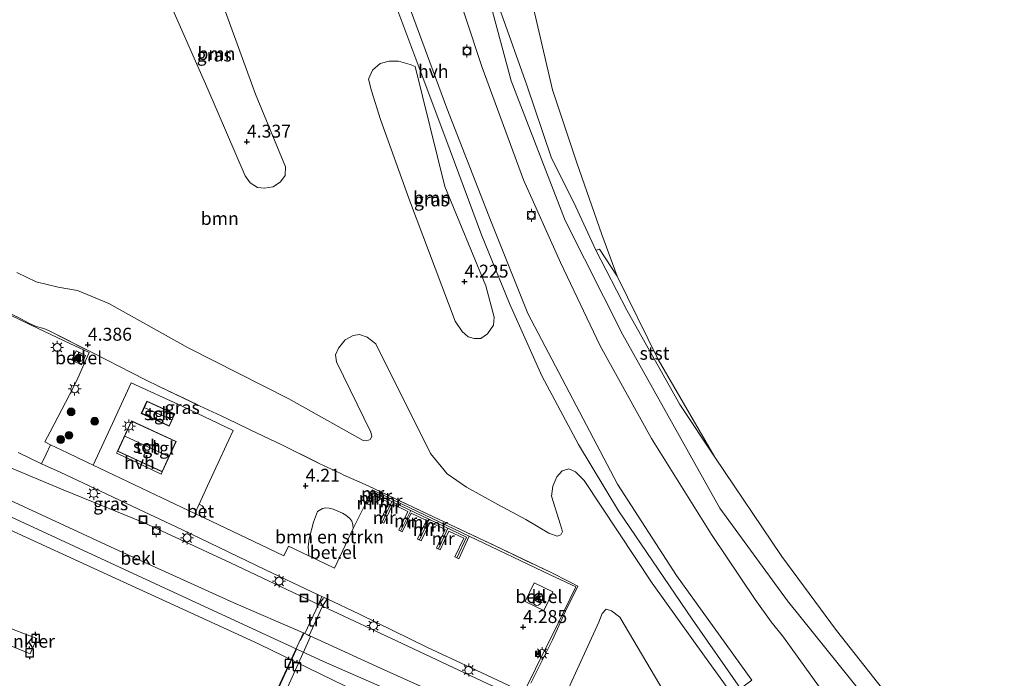
# Model space of a CAD drawing. Units: metres. Extents: x 59998 to 70004, y 424999 to 430978.
# Drawn here: x 62358 to 62548, y 426818 to 426945 of the extents above; entities that cross this region are included whole.
import ezdxf
from ezdxf.enums import TextEntityAlignment as Align

# ---------------------------------------------------------------- set-up
doc = ezdxf.new("R2010")
doc.units = ezdxf.units.M
doc.linetypes.add('IE-TERREINAFSCHEIDING', pattern=[10, 8, -2])
doc.layers.get('0').update_dxf_attribs({"lineweight": 25})
for name, color, linetype, lineweight in [('B-ME-AL-OVERIG-GV-B7', 7, 'BV-GELEIDERAIL', 18), ('B-ME-GR-BOMENSTRUIKEN-GV-B6', 93, 'Continuous', 18), ('B-ME-GR-BOOM-GV-B6', 93, 'Continuous', 18), ('B-ME-GR-BOOM-S-B1', 93, 'Continuous', 18), ('B-ME-GW-HOOGTEPUNT-S-B1', 10, 'Continuous', 25), ('B-ME-GW-KRUINLIJN-L-B1', 93, 'Continuous', 18), ('B-ME-GW-TEENLIJN-L-B1', 93, 'Continuous', 18), ('B-ME-IE-GRASLAND-GV-B6', 93, 'Continuous', 18), ('B-ME-IE-GRONDWERKLIJN-GROND_NIETINGERICHT-GV-B6', 253, 'Continuous', 18), ('B-ME-IE-INRICHTINGSELEMENT-S-B1', 253, 'Continuous', 18), ('B-ME-IE-MEUBILAIR_WEGMEUBILAIR-LICHTMAST-S-B1', 8, 'Continuous', 18), ('B-ME-IE-TERREINAFSCHEIDING-DOORGANG-L-B1', 8, 'IE-TERREINAFSCHEIDING-KUNSTMATIG-OPEN', 18), ('B-ME-IE-TERREINAFSCHEIDING-RASTERHEKWERK-L-B1', 8, 'IE-TERREINAFSCHEIDING', 18), ('B-ME-IE-TERREINAFSCHEIDING-RASTERHEKWERK-L-B2', 8, 'IE-TERREINAFSCHEIDING', 18), ('B-ME-KG-KADASTRAAL-DAKRAND-L-B1', 13, 'Continuous', 18), ('B-ME-KG-KADASTRAAL-NOKLIJN-L-B1', 13, 'Continuous', 18), ('B-ME-MW-MUUR-GV-B6', 8, 'IE-TERREINAFSCHEIDING-KUNSTMATIG', 18), ('B-ME-MW-MUUR-L-B1', 8, 'IE-TERREINAFSCHEIDING-KUNSTMATIG', 18), ('B-ME-OB-BEKLEDING-GV-B6', 253, 'Continuous', 18), ('B-ME-OB-WATERLIJN-L-B1', 133, 'OB-WATERLIJN', 18), ('B-ME-OG-BEBOUWING-GV-B6', 173, 'Continuous', 18), ('B-ME-OG-WATER-GV-B6', 153, 'Continuous', 18), ('B-ME-VH-VERH_SOORT-BETON-OVERIG-GV-B6', 8, 'IE-TERREINAFSCHEIDING-NATUURLIJK-HOUTWAL', 18), ('B-ME-VH-VERH_SOORT-GV-B6', 8, 'Continuous', 18), ('B-ME-VH-VERH_SOORT-HALF_VERHARDING-GV-B6', 8, 'IE-TERREINAFSCHEIDING-NATUURLIJK-HOUTWAL', 18), ('B-ME-VH-VERH_SOORT-KLINKERS-GV-B6', 8, 'IE-TERREINAFSCHEIDING-NATUURLIJK-HOUTWAL', 18), ('B-ME-VH-VERH_SOORT-TEGELS-GV-B6', 8, 'Continuous', 18), ('B-ME-VV-AFMEERCONSTRUCTIE-S-B1', 10, 'Continuous', 25), ('B-ME-VV-BOLDER-S-B1', 213, 'Continuous', 18)]:
    doc.layers.add(name, color=color, linetype=linetype, lineweight=lineweight)
doc.layers.add('B-ME-KW-NAVIGATIE_INSTR-S-B1', color=7, linetype='Continuous')
doc.styles.add('NLCS-ISO', font='NLCS-ISO.TTF')
doc.linetypes.add('BV-GELEIDERAIL', pattern='A,10,-3,[108,NLCS.SHX,S=1,R=0,X=0,Y=0],-3', length=16)
doc.linetypes.add('IE-TERREINAFSCHEIDING-KUNSTMATIG', pattern='A,4,[82,NLCS.SHX,S=0.75,R=90,X=0,Y=0],4,-2', length=10)
doc.linetypes.add('IE-TERREINAFSCHEIDING-KUNSTMATIG-OPEN', pattern='A,7,-1.5,[67,NLCS.SHX,S=0.75,R=0,X=0,Y=0],-1.5', length=10)
doc.linetypes.add('IE-TERREINAFSCHEIDING-NATUURLIJK-HOUTWAL', pattern='A,7,-1.5,[67,NLCS.SHX,S=0.75,R=45,X=0,Y=0],-1.5,7,-1.5,[70,NLCS.SHX,S=0.75,R=0,X=0,Y=0],-1.5', length=20)
doc.linetypes.add('OB-WATERLIJN', pattern='A,10,[32,NLCS.SHX,S=2,R=0,X=0,Y=0],-12', length=22)

# ---------------------------------------------------------------- blocks, each defined once
blk = doc.blocks.new('bolder')
for p, q in [((-0.75, 0), (-1.25, 0)), ((-0.75, 0.75), (-0.75, -0.75)), ((0.75, 0.75), (-0.75, 0.75)), ((0.75, -0.75), (0.75, 0.75)), ((0.75, 0), (1.25, 0)), ((-0.75, -0.75), (0.75, -0.75))]:
    blk.add_line(p, q)
blk.add_circle((0, 0), 0.673)
blk = doc.blocks.new('camera')
h = blk.add_hatch(color=256)
h.paths.add_polyline_path([(0.5, 0.5), (-0.5, 0.5), (0, 0)])
h.paths.add_polyline_path([(0, 0), (-0.5, -0.5), (0.5, -0.5)])
for p, q in [((-0.5, 0.5), (0.5, -0.5)), ((0.5, 0.5), (-0.5, -0.5))]:
    blk.add_line(p, q)
blk.add_lwpolyline([(-0.5, 0.5), (0.5, 0.5), (0.5, -0.5), (-0.5, -0.5)], close=True)
blk = doc.blocks.new('meerpaal')
for p, q in [((-0.75, 0), (-1.25, 0)), ((0.75, 0.75), (-0.75, 0.75)), ((-0.75, 0.75), (-0.75, -0.75)), ((0.75, -0.75), (0.75, 0.75)), ((0.75, 0), (1.25, 0)), ((-0.75, -0.75), (0.75, -0.75))]:
    blk.add_line(p, q)
blk = doc.blocks.new('rlsn')
blk.add_lwpolyline([(0.88, 0), (0.44, 0.76), (-0.44, 0.76), (-0.88, 0), (-0.44, -0.76), (0.44, -0.76)], close=True)
at = {"lineweight": 0}
blk.add_lwpolyline([(-0.35, -0.5), (-0.35, 0.5), (0.31, -0.5), (0.31, 0.5)], dxfattribs=at)
blk = doc.blocks.new('put')
for p, q in [((0.75, 0.75), (-0.75, 0.75)), ((-0.75, 0.75), (-0.75, -0.75)), ((0.75, -0.75), (0.75, 0.75)), ((-0.75, -0.75), (0.75, -0.75))]:
    blk.add_line(p, q)
blk.add_lwpolyline([(-0.625, 0.625), (0.625, 0.625), (0.625, -0.625), (-0.625, -0.625)], close=True)
blk = doc.blocks.new('dtb')
blk.add_circle((0, 0), 0.75)
blk = doc.blocks.new('boom')
blk.add_hatch(color=256).paths.add_polyline_path([(-0.75, 0, 1), (0.75, 0, 1)])
blk.add_circle((0, 0), 0.75)
blk = doc.blocks.new('hoogtepunt')
for p, q in [((-0.5, 0), (0.5, 0)), ((0, 0.5), (0, -0.5))]:
    blk.add_line(p, q)
blk = doc.blocks.new('lantaarnpaal')
for p, q in [((-0.75, 0), (-1.25, 0)), ((-0.88, 0.88), (-0.53, 0.53)), ((0, 0.75), (0, 1.25)), ((0.53, 0.53), (0.88, 0.88)), ((0.75, 0), (1.25, 0)), ((-0.53, -0.53), (-0.88, -0.88)), ((0, -0.75), (0, -1.25)), ((0.53, -0.53), (0.88, -0.88))]:
    blk.add_line(p, q)
blk.add_circle((0, 0), 0.75)

msp = doc.modelspace()

# ---------------------------------------------------------------- linework, layer by layer
at = {"layer": 'B-ME-AL-OVERIG-GV-B7'}
for points in [[(62360.01, 426822.63, 1.06), (62355.15, 426824.61, 1.16), (62356.37, 426827.48, 1.19), (62361.31, 426825.62, 1.15), (62360.01, 426822.63, 1.06)], [(62414.2, 426825.97, 1.92), (62405.36, 426806.39, 1.96), (62418.82, 426800.38, 1.97), (62418.17, 426798.73, 1.97), (62389.38, 426811.97, 1.97), (62390.03, 426813.46, 1.97), (62403.83, 426807.21, 1.97), (62412.84, 426826.73, 1.97), (62414.2, 426825.97, 1.92)]]:
    msp.add_polyline3d(points, dxfattribs=at)
at = {"layer": 'B-ME-GR-BOMENSTRUIKEN-GV-B6'}
msp.add_polyline3d([(62413.83, 426841.58, 4.26), (62413.71, 426843.32, 4.26), (62413.9, 426844.9, 4.19), (62414.78, 426848.08, 4.19), (62415.54, 426850.13, 4.19), (62416.5, 426850.71, 4.23), (62417.12, 426850.86, 4.24), (62417.79, 426850.83, 4.27), (62418.57, 426850.61, 4.36), (62420.37, 426849.85, 4.37), (62420.99, 426849.47, 4.37), (62421.79, 426848.83, 4.39), (62422.17, 426848.31, 4.39), (62422.37, 426847.67, 4.33), (62422.45, 426846.88, 4.28), (62418.85, 426839.2, 4.27), (62413.83, 426841.58, 4.26)], dxfattribs=at)
at = {"layer": 'B-ME-GR-BOOM-GV-B6'}
for points in [[(62394.31, 426931.81, 4.32), (62385.47, 426952.06, 4.28), (62382.07, 426959.19, 4.29), (62381.75, 426960.11, 4.29), (62382.02, 426961.26, 4.3), (62382.61, 426962.41, 4.28), (62384.31, 426963.68, 4.28), (62385.56, 426964.08, 4.27), (62387.24, 426964.17, 4.26), (62389.09, 426963.73, 4.19), (62392.43, 426960.01, 4.15), (62393.9, 426957.53, 4.16), (62395.48, 426953.03, 4.17), (62403.58, 426930.83, 4.27), (62409.37, 426916.77, 4.27), (62409.3, 426915.12, 4.31), (62408.4, 426913.87, 4.3), (62406.97, 426912.95, 4.31), (62405.32, 426912.65, 4.31), (62403.93, 426912.77, 4.33), (62402.51, 426913.69, 4.31), (62401.53, 426915.04, 4.34), (62394.31, 426931.81, 4.32)], [(62433.33, 426910.33, 4.26), (62427.7, 426925.97, 4.25), (62425.95, 426931.47, 4.21), (62425.41, 426933.75, 4.21), (62426.19, 426935.49, 4.2), (62427.62, 426936.78, 4.18), (62429.38, 426937.24, 4.15), (62431.18, 426937.24, 4.14), (62433.42, 426936.57, 4.12), (62434.39, 426936.19, 4.05), (62440.16, 426912.98, 4.25), (62448.07, 426893.81, 4.24), (62449.71, 426887.71, 4.22), (62449.55, 426886.2, 4.19), (62448.38, 426884.5, 4.24), (62447.08, 426883.63, 4.24), (62445.79, 426883.58, 4.26), (62444.63, 426883.95, 4.28), (62443.49, 426884.95, 4.28), (62442.16, 426886.96, 4.31), (62433.33, 426910.33, 4.26)], [(62357.4, 426896.36, 4.22), (62361.14, 426894.57, 4.22), (62365.38, 426893.52, 4.23), (62369.12, 426892.88, 4.29), (62375.17, 426890.37, 4.24), (62390.55, 426881.79, 4.26), (62409.96, 426871.95, 4.3), (62424.36, 426863.88, 4.31), (62425.1, 426863.82, 4.32), (62425.72, 426864.11, 4.31), (62426.03, 426864.67, 4.31), (62425.87, 426865.48, 4.32), (62419.23, 426879.12, 4.32), (62419.04, 426880.46, 4.33), (62419.61, 426881.72, 4.34), (62420.9, 426883.33, 4.36), (62422.4, 426884.2, 4.33), (62423.65, 426884.41, 4.31), (62425.12, 426883.88, 4.29), (62426.81, 426882.57, 4.27), (62437.4, 426861.4, 4.29), (62440.57, 426857.43, 4.29), (62444.31, 426854.86, 4.27), (62450.36, 426851.5, 4.24), (62455.8, 426848.59, 4.22), (62460.27, 426846, 4.23), (62461.88, 426845.41, 4.25), (62462.56, 426845.66, 4.21), (62462.86, 426846.32, 4.23), (62462.49, 426847.55, 4.24), (62460.75, 426853.13, 4.24), (62461.05, 426855.04, 4.25), (62461.82, 426856.89, 4.26), (62462.84, 426858, 4.23), (62464.1, 426858.4, 4.21), (62465.37, 426857.86, 4.18), (62467.09, 426856.13, 4.15), (62480.22, 426836.33, 4.24), (62490.34, 426822.19, 4.23), (62495.58, 426814.99, 4.17)], [(62359.77, 426886.55, 4.37), (62357.64, 426887.7, 4.37)], [(62456.77, 426816.94, 4.21), (62457.98, 426819.39, 4.23), (62460.95, 426825.38, 4.24), (62463.48, 426830.87, 4.26), (62465.86, 426835.71, 4.32), (62464.36, 426836.49, 4.38), (62460.54, 426838.44, 4.38), (62449.88, 426843.5, 4.33), (62439.07, 426848.6, 4.35), (62425.35, 426855.09, 4.32), (62420.52, 426857.25, 4.26), (62420.03, 426857.48, 4.26), (62415.83, 426859.47, 4.25), (62408.51, 426863.14, 4.2), (62402.64, 426865.9, 4.29), (62399.85, 426867.24, 4.31), (62396.89, 426868.67, 4.32), (62392.75, 426870.61, 4.29), (62385.09, 426874.29, 4.22), (62382.17, 426875.69, 4.3), (62377.25, 426878.19, 4.29), (62372.23, 426880.74, 4.32), (62363.52, 426885.15, 4.37), (62362.62, 426885.57, 4.37), (62361.15, 426885.92, 4.38), (62359.77, 426886.55, 4.37)], [(62483.36, 426813.84, 4.28), (62474, 426829.74, 4.29), (62472.34, 426830.97, 4.31), (62471.3, 426831.26, 4.32), (62470.54, 426830.46, 4.33), (62469.93, 426828.77, 4.28), (62463.66, 426815.07, 4.33)]]:
    msp.add_polyline3d(points, dxfattribs=at)
at = {"layer": 'B-ME-GW-KRUINLIJN-L-B1'}
for points in [[(62420.52, 427041.89, 5.64), (62423.31, 427027.62, 5.11), (62427.86, 427012.19, 4.36), (62431.36, 426997.51, 4.02), (62435, 426978.87, 4.01), (62440.83, 426955.75, 3.85), (62447.39, 426936.03, 3.84), (62455.33, 426914.27, 3.88), (62462.51, 426898.3, 3.88), (62470.2, 426882.21, 3.93), (62480.09, 426864.25, 3.91), (62491.68, 426845.72, 3.93), (62500.14, 426833.14, 3.8), (62503.21, 426828.83, 3.76), (62505.63, 426825.84, 3.78), (62513.87, 426814.39, 4.05), (62525.43, 426800.72, 3.92), (62534.42, 426791.31, 3.98), (62538.77, 426787.36, 4.07)], [(62334.73, 426867.57, 4.13), (62347.55, 426862.2, 4.15), (62366.36, 426854.38, 4.24), (62381.9, 426848.04, 4.23), (62398.74, 426840.22, 4.29), (62415.7, 426832.19, 4.38)], [(62416.53, 426831.83, 4.33), (62431.92, 426824.65, 4.33), (62448.44, 426816.85, 4.25), (62455.19, 426813.94, 4.2), (62470.79, 426807.01, 4.2), (62487.4, 426799.39, 4.23), (62504, 426791.75, 4.21), (62524.04, 426782.33, 4.14), (62530.07, 426779.79, 4.13)]]:
    msp.add_polyline3d(points, dxfattribs=at)
at = {"layer": 'B-ME-GW-TEENLIJN-L-B1'}
for points in [[(62492.32, 426860.69, 0.58), (62485.59, 426870.84, 0.67), (62475.3, 426889.08, 0.77), (62469.33, 426900.68, 0.9), (62465.45, 426909.07, 0.91), (62460.72, 426918.68, 0.89), (62455.98, 426932.58, 0.91), (62450.92, 426946.89, 0.98), (62447.52, 426960.03, 0.99), (62443.75, 426974.66, 1.07), (62439.9, 426993.05, 1.11), (62436.88, 427010.48, 1.22), (62435.38, 427023.5, 1.11), (62435.08, 427026.76, 1.3), (62434.48, 427033.42, 1.38), (62433.87, 427039.67, 1.38)], [(62496.73, 426781.4, 0.58), (62496.71, 426783.18, 0.69), (62496.67, 426784.03, 0.77), (62496.14, 426784.96, 0.88), (62489.58, 426787.8, 0.79), (62457.69, 426802.72, 0.86), (62451.15, 426806.09, 0.77), (62416.71, 426821.18, 0.77), (62385.04, 426835.76, 0.68), (62341.44, 426855.99, 0.86), (62312.45, 426870.32, 0.9), (62289.01, 426884.28, 0.9), (62263.11, 426900.09, 0.9), (62240.62, 426913.83, 0.93), (62204.53, 426935.53, 0.85), (62190.55, 426944.61, 0.92)]]:
    msp.add_polyline3d(points, dxfattribs=at)
at = {"layer": 'B-ME-IE-GRASLAND-GV-B6'}
for points in [[(62499.51, 426817.53, 4.14), (62484.93, 426837.76, 4.15), (62473.5, 426855.43, 4.13), (62456.2, 426888.45, 4.12), (62449.09, 426906.16, 4.08), (62440.55, 426928.13, 4.03), (62433.03, 426948.36, 3.97), (62427.51, 426963.51, 4.02), (62422.11, 426977.46, 3.99), (62416.7, 426990.69, 4.01), (62410.73, 427004.5, 4.03), (62403.92, 427018.23, 4.32), (62396.85, 427031.85, 5), (62390.21, 427044.71, 5.66)], [(62388.13, 427043.61, 5.67), (62393.77, 427032.39, 4.98), (62398.78, 427022.54, 4.59), (62404.03, 427012.24, 4.17), (62410.48, 426998.08, 4.05), (62420.1, 426975.03, 4.04), (62427.55, 426956.32, 4.02), (62434.52, 426937.65, 4.03), (62441.17, 426919.94, 4.06), (62447.23, 426903.62, 4.12), (62452.62, 426890.36, 4.09), (62458.89, 426876.38, 4.07), (62465.98, 426863.11, 4.14), (62473.72, 426850.29, 4.15), (62487.98, 426829.36, 4.19), (62497.27, 426815.95, 4.15)], [(62431.15, 427043, 2.55), (62432.87, 427017.87, 2.52), (62438.64, 426991.05, 2.09), (62444.35, 426965.57, 1.85), (62452.95, 426933.41, 2.29), (62463.39, 426906.4, 2.43), (62474.56, 426884.3, 2.19), (62493.29, 426850.82, 2.33), (62506.35, 426832.92, 2.28), (62530.74, 426802.59, 2.18)], [(62420.52, 427041.89, 5.64), (62423.31, 427027.62, 5.11), (62427.86, 427012.19, 4.36), (62431.36, 426997.51, 4.02), (62435, 426978.87, 4.01), (62440.83, 426955.75, 3.85), (62447.39, 426936.03, 3.84), (62455.33, 426914.27, 3.88), (62462.51, 426898.3, 3.88), (62470.2, 426882.21, 3.93), (62480.09, 426864.25, 3.91), (62491.68, 426845.72, 3.93), (62500.14, 426833.14, 3.8), (62503.21, 426828.83, 3.76), (62505.63, 426825.84, 3.78), (62513.87, 426814.39, 4.05)], [(62513.87, 426814.39, 4.05), (62505.63, 426825.84, 3.78), (62503.21, 426828.83, 3.76), (62500.14, 426833.14, 3.8), (62491.68, 426845.72, 3.93), (62480.09, 426864.25, 3.91), (62470.2, 426882.21, 3.93), (62462.51, 426898.3, 3.88), (62455.33, 426914.27, 3.88), (62447.39, 426936.03, 3.84), (62440.83, 426955.75, 3.85), (62435, 426978.87, 4.01)], [(62382.61, 426962.41, 4.28), (62382.02, 426961.26, 4.3), (62381.75, 426960.11, 4.29), (62382.07, 426959.19, 4.29), (62385.47, 426952.06, 4.28), (62394.31, 426931.81, 4.32), (62401.53, 426915.04, 4.34), (62402.51, 426913.69, 4.31), (62403.93, 426912.77, 4.33), (62405.32, 426912.65, 4.31), (62406.97, 426912.95, 4.31), (62408.4, 426913.87, 4.3), (62409.3, 426915.12, 4.31), (62409.37, 426916.77, 4.27), (62403.58, 426930.83, 4.27), (62395.48, 426953.03, 4.17), (62393.9, 426957.53, 4.16), (62392.43, 426960.01, 4.15), (62389.09, 426963.73, 4.19), (62387.24, 426964.17, 4.26), (62385.56, 426964.08, 4.27), (62384.31, 426963.68, 4.28), (62382.61, 426962.41, 4.28)], [(62427.7, 426925.97, 4.25), (62433.33, 426910.33, 4.26), (62442.16, 426886.96, 4.31), (62443.49, 426884.95, 4.28), (62444.63, 426883.95, 4.28), (62445.79, 426883.58, 4.26), (62447.08, 426883.63, 4.24), (62448.38, 426884.5, 4.24), (62449.55, 426886.2, 4.19), (62449.71, 426887.71, 4.22), (62448.07, 426893.81, 4.24), (62440.16, 426912.98, 4.25), (62434.39, 426936.19, 4.05), (62433.42, 426936.57, 4.12), (62431.18, 426937.24, 4.14), (62429.38, 426937.24, 4.15), (62427.62, 426936.78, 4.18), (62426.19, 426935.49, 4.2), (62425.41, 426933.75, 4.21), (62425.95, 426931.47, 4.21), (62427.7, 426925.97, 4.25)], [(62495.58, 426814.99, 4.17), (62490.34, 426822.19, 4.23), (62480.22, 426836.33, 4.24), (62467.09, 426856.13, 4.15), (62465.37, 426857.86, 4.18), (62464.1, 426858.4, 4.21), (62462.84, 426858, 4.23), (62461.82, 426856.89, 4.26), (62461.05, 426855.04, 4.25), (62460.75, 426853.13, 4.24), (62462.49, 426847.55, 4.24), (62462.86, 426846.32, 4.23), (62462.56, 426845.66, 4.21), (62461.88, 426845.41, 4.25), (62460.27, 426846, 4.23), (62455.8, 426848.59, 4.22), (62450.36, 426851.5, 4.24), (62444.31, 426854.86, 4.27), (62440.57, 426857.43, 4.29), (62437.4, 426861.4, 4.29), (62426.81, 426882.57, 4.27), (62425.12, 426883.88, 4.29), (62423.65, 426884.41, 4.31), (62422.4, 426884.2, 4.33), (62420.9, 426883.33, 4.36), (62419.61, 426881.72, 4.34), (62419.04, 426880.46, 4.33), (62419.23, 426879.12, 4.32), (62425.87, 426865.48, 4.32), (62426.03, 426864.67, 4.31), (62425.72, 426864.11, 4.31), (62425.1, 426863.82, 4.32), (62424.36, 426863.88, 4.31), (62409.96, 426871.95, 4.3), (62390.55, 426881.79, 4.26), (62375.17, 426890.37, 4.24), (62369.12, 426892.88, 4.29), (62365.38, 426893.52, 4.23), (62361.14, 426894.57, 4.22), (62357.4, 426896.36, 4.22)], [(62448.44, 426816.85, 4.25), (62431.92, 426824.65, 4.33), (62416.53, 426831.83, 4.33), (62417.39, 426833.25, 4.21), (62423.62, 426830.34, 4.23), (62436.67, 426823.93, 4.2), (62445.21, 426819.96, 4.22), (62455.44, 426815.19, 4.22), (62457.68, 426819.73, 4.25), (62462.07, 426828.55, 4.28), (62465.44, 426835.59, 4.31), (62460.48, 426837.94, 4.26), (62444.88, 426845.37, 4.31), (62426.09, 426854.36, 4.34), (62424.86, 426851.79, 4.36), (62422.45, 426846.88, 4.28), (62422.37, 426847.67, 4.33), (62422.17, 426848.31, 4.39), (62421.79, 426848.83, 4.39), (62420.99, 426849.47, 4.37), (62420.37, 426849.85, 4.37), (62418.57, 426850.61, 4.36), (62417.79, 426850.83, 4.27), (62417.12, 426850.86, 4.24), (62416.5, 426850.71, 4.23), (62415.54, 426850.13, 4.19), (62414.78, 426848.08, 4.19), (62413.9, 426844.9, 4.19), (62413.71, 426843.32, 4.26), (62413.83, 426841.58, 4.26), (62409.9, 426843.45, 4.25), (62409.02, 426841.62, 4.24), (62401.77, 426845.04, 4.22), (62396.48, 426847.55, 4.27), (62393.47, 426849, 4.26), (62393.67, 426849.48, 4.25), (62393.74, 426849.82, 4.25), (62393.72, 426850.3, 4.25), (62393.64, 426850.74, 4.25), (62393.5, 426851.02, 4.25), (62393.27, 426851.25, 4.25), (62392.68, 426851.59, 4.26), (62394.29, 426855.15, 4.21), (62396.75, 426860.42, 4.21), (62399.21, 426865.84, 4.18), (62389.39, 426870.5, 4.26), (62379.53, 426875.04, 4.17), (62376.95, 426869.42, 4.18), (62376.31, 426868.03, 4.19), (62372.18, 426859.12, 4.26), (62371.1, 426859.64, 4.26), (62367.18, 426861.47, 4.26), (62363.93, 426863.06, 4.3), (62362.86, 426863.61, 4.32), (62363.87, 426865.58, 4.34), (62367.6, 426872.74, 4.36), (62368.96, 426875.36, 4.37), (62371.4, 426880.89, 4.34), (62367.68, 426882.65, 4.32), (62361.57, 426885.51, 4.34), (62356.3, 426888.08, 4.33)], [(62357.64, 426887.7, 4.37), (62359.77, 426886.55, 4.37), (62361.15, 426885.92, 4.38), (62362.62, 426885.57, 4.37), (62363.52, 426885.15, 4.37), (62372.23, 426880.74, 4.32), (62377.25, 426878.19, 4.29), (62382.17, 426875.69, 4.3), (62385.09, 426874.29, 4.22), (62392.75, 426870.61, 4.29), (62396.89, 426868.67, 4.32), (62399.85, 426867.24, 4.31), (62402.64, 426865.9, 4.29), (62408.51, 426863.14, 4.2), (62415.83, 426859.47, 4.25), (62420.03, 426857.48, 4.26), (62420.52, 426857.25, 4.26), (62425.35, 426855.09, 4.32), (62439.07, 426848.6, 4.35), (62449.88, 426843.5, 4.33), (62460.54, 426838.44, 4.38), (62464.36, 426836.49, 4.38), (62465.86, 426835.71, 4.32), (62463.48, 426830.87, 4.26), (62460.95, 426825.38, 4.24), (62457.98, 426819.39, 4.23), (62456.77, 426816.94, 4.21)], [(62357.69, 426861.56, 4.26), (62362.17, 426859.38, 4.24), (62365.79, 426857.76, 4.21), (62374.83, 426853.53, 4.24), (62382.02, 426850.08, 4.23), (62389.28, 426846.68, 4.23), (62396.51, 426843.17, 4.25), (62405.49, 426838.88, 4.24), (62414.41, 426834.63, 4.2), (62416.38, 426833.71, 4.21), (62415.7, 426832.19, 4.38), (62398.74, 426840.22, 4.29), (62381.9, 426848.04, 4.23), (62366.36, 426854.38, 4.24), (62347.55, 426862.2, 4.15)], [(62347.55, 426862.2, 4.15), (62366.36, 426854.38, 4.24), (62381.9, 426848.04, 4.23), (62398.74, 426840.22, 4.29), (62415.7, 426832.19, 4.38), (62413.1, 426826.55, 1.98), (62399.34, 426832.51, 1.7), (62377.17, 426842.57, 1.67), (62356.04, 426852.37, 1.77)], [(62531.1, 426776.52, 2.89), (62529.28, 426773.95, 1.92), (62524.15, 426775.45, 1.72), (62519.84, 426777.55, 1.8), (62495.34, 426788.86, 1.82), (62452.45, 426808.73, 1.76), (62427.68, 426819.85, 1.84), (62413.92, 426826.17, 1.97), (62416.53, 426831.83, 4.33), (62431.92, 426824.65, 4.33), (62448.44, 426816.85, 4.25), (62455.19, 426813.94, 4.2), (62470.79, 426807.01, 4.2), (62487.4, 426799.39, 4.23), (62504, 426791.75, 4.21), (62524.04, 426782.33, 4.14), (62530.07, 426779.79, 4.13), (62531.1, 426776.52, 2.89)], [(62463.66, 426815.07, 4.33), (62469.93, 426828.77, 4.28), (62470.54, 426830.46, 4.33), (62471.3, 426831.26, 4.32), (62472.34, 426830.97, 4.31), (62474, 426829.74, 4.29), (62483.36, 426813.84, 4.28)]]:
    msp.add_polyline3d(points, dxfattribs=at)
at = {"layer": 'B-ME-IE-GRONDWERKLIJN-GROND_NIETINGERICHT-GV-B6'}
msp.add_polyline3d([(62438.75, 427039.94, 0.58), (62441.01, 427023.45, 0.58), (62444.07, 427006.38, 0.58), (62447.88, 426986.19, 0.58), (62452.57, 426966.8, 0.58), (62457.28, 426947.44, 0.58), (62460.97, 426931.68, 0.58), (62465.64, 426917.6, 0.58), (62470.49, 426903.7, 0.58), (62473.44, 426895.66, 0.58), (62470.04, 426900.86, 0.82), (62469.33, 426900.68, 0.9), (62465.45, 426909.07, 0.91), (62460.72, 426918.68, 0.89), (62455.98, 426932.58, 0.91), (62450.92, 426946.89, 0.98), (62447.52, 426960.03, 0.99), (62443.75, 426974.66, 1.07)], dxfattribs=at)
at = {"layer": 'B-ME-IE-TERREINAFSCHEIDING-DOORGANG-L-B1'}
msp.add_line((62359.77, 426886.55, 4.37), (62361.15, 426885.92, 4.38), dxfattribs=at)
at = {"layer": 'B-ME-IE-TERREINAFSCHEIDING-RASTERHEKWERK-L-B1'}
for points in [[(62323.41, 426926, 4.32), (62324.81, 426925.18, 4.39), (62326.69, 426923.99, 4.2), (62322.94, 426916.87, 4.43), (62319.65, 426910.48, 4.4), (62317.73, 426906.54, 4.32), (62321.07, 426905.01, 4.42), (62325.68, 426902.92, 4.39), (62331.31, 426900.29, 4.35), (62339.06, 426896.52, 4.29), (62347.03, 426892.7, 4.25), (62353.58, 426889.58, 4.38), (62357.64, 426887.7, 4.37), (62359.77, 426886.55, 4.37)], [(62361.15, 426885.92, 4.38), (62362.62, 426885.57, 4.37), (62363.52, 426885.15, 4.37), (62372.23, 426880.74, 4.32), (62377.25, 426878.19, 4.29), (62382.17, 426875.69, 4.3), (62385.09, 426874.29, 4.22), (62392.75, 426870.61, 4.29), (62396.89, 426868.67, 4.32), (62399.85, 426867.24, 4.31), (62402.64, 426865.9, 4.29), (62408.51, 426863.14, 4.2), (62415.83, 426859.47, 4.25), (62420.03, 426857.48, 4.26), (62420.52, 426857.25, 4.26), (62425.35, 426855.09, 4.32), (62439.07, 426848.6, 4.35), (62449.88, 426843.5, 4.33), (62460.54, 426838.44, 4.38), (62464.36, 426836.49, 4.38), (62465.86, 426835.71, 4.32), (62463.48, 426830.87, 4.26), (62460.95, 426825.38, 4.24), (62457.98, 426819.39, 4.23), (62456.77, 426816.94, 4.21)]]:
    msp.add_polyline3d(points, dxfattribs=at)
at = {"layer": 'B-ME-IE-TERREINAFSCHEIDING-RASTERHEKWERK-L-B2'}
msp.add_line((62403.88, 426807.08, 1.97), (62412.89, 426826.59, 1.97), dxfattribs=at)
at = {"layer": 'B-ME-KG-KADASTRAAL-DAKRAND-L-B1'}
for points in [[(62382.58, 426871.41, 6.54), (62387.9, 426868.98, 6.52), (62386.87, 426866.73, 6.58), (62381.55, 426869.16, 6.52), (62382.58, 426871.41, 6.54)], [(62376.97, 426861.84, 7.15), (62379.6, 426867.61, 7.16), (62388.18, 426863.67, 7.15), (62385.48, 426857.91, 7.14), (62376.97, 426861.84, 7.15)]]:
    msp.add_polyline3d(points, dxfattribs=at)
at = {"layer": 'B-ME-KG-KADASTRAAL-NOKLIJN-L-B1'}
for p, q in [((62382.06, 426870.26, 6.62), (62387.37, 426867.85, 6.62)), ((62378.31, 426864.71, 8.72), (62386.78, 426860.8, 8.7))]:
    msp.add_line(p, q, dxfattribs=at)
at = {"layer": 'B-ME-MW-MUUR-GV-B6'}
msp.add_polyline3d([(62444.88, 426845.37, 4.31), (62442.83, 426841.04, 4.3), (62442.09, 426841.39, 4.3), (62443.79, 426844.99, 4.32), (62440.94, 426846.35, 4.31), (62439.26, 426842.74, 4.33), (62438.52, 426843.09, 4.31), (62440.2, 426846.7, 4.33), (62437.29, 426848.1, 4.31), (62435.56, 426844.5, 4.3), (62434.87, 426844.83, 4.23), (62436.6, 426848.43, 4.31), (62433.65, 426849.84, 4.29), (62431.9, 426846.21, 4.34), (62431.23, 426846.53, 4.31), (62432.98, 426850.16, 4.29), (62430.08, 426851.55, 4.29), (62428.36, 426847.91, 4.33), (62427.64, 426848.25, 4.34), (62429.35, 426851.9, 4.37), (62426.47, 426853.27, 4.37), (62425.59, 426851.44, 4.36), (62424.86, 426851.79, 4.36), (62426.09, 426854.36, 4.34), (62444.88, 426845.37, 4.31)], dxfattribs=at)
at = {"layer": 'B-ME-MW-MUUR-L-B1'}
for p, q in [((62425.93, 426854.02, 7.34), (62429.54, 426852.29, 7.34)), ((62425.4, 426852.01, 5.55), (62426.1, 426853.46, 5.55)), ((62426.1, 426853.46, 7.34), (62426.29, 426853.85, 7.34)), ((62429.91, 426852.12, 6.77), (62428.87, 426849.89, 6.75)), ((62429.54, 426852.29, 6.77), (62429.91, 426852.12, 6.77)), ((62425.22, 426851.62, 4.95), (62425.4, 426852.01, 4.95)), ((62433.55, 426850.38, 5.56), (62431.59, 426846.36, 5.52)), ((62428.87, 426849.89, 5.54), (62428.01, 426848.07, 5.54)), ((62437.13, 426848.66, 5.56), (62435.23, 426844.66, 5.56)), ((62440.75, 426846.93, 5.56), (62438.89, 426842.91, 5.56))]:
    msp.add_line(p, q, dxfattribs=at)
msp.add_polyline3d([(62429.91, 426852.12, 5.56), (62444.34, 426845.21, 5.56), (62442.49, 426841.2, 5.55)], dxfattribs=at)
at = {"layer": 'B-ME-OB-BEKLEDING-GV-B6'}
for points in [[(62452.95, 426933.41, 2.29), (62444.35, 426965.57, 1.85), (62438.64, 426991.05, 2.09), (62432.87, 427017.87, 2.52), (62431.15, 427043, 2.55)], [(62433.87, 427039.67, 1.38), (62434.48, 427033.42, 1.38), (62435.08, 427026.76, 1.3), (62435.38, 427023.5, 1.11), (62436.88, 427010.48, 1.22), (62439.9, 426993.05, 1.11), (62443.75, 426974.66, 1.07), (62447.52, 426960.03, 0.99), (62450.92, 426946.89, 0.98), (62455.98, 426932.58, 0.91), (62460.72, 426918.68, 0.89), (62465.45, 426909.07, 0.91), (62469.33, 426900.68, 0.9), (62475.3, 426889.08, 0.77), (62485.59, 426870.84, 0.67), (62492.32, 426860.69, 0.58), (62505.29, 426841.47, 0.58), (62515.87, 426827.14, 0.58), (62527.4, 426812.51, 0.58)], [(62530.74, 426802.59, 2.18), (62506.35, 426832.92, 2.28), (62493.29, 426850.82, 2.33), (62474.56, 426884.3, 2.19), (62463.39, 426906.4, 2.43), (62452.95, 426933.41, 2.29)], [(62241.73, 426915.62, 2.05), (62260.23, 426904.13, 1.93), (62284.34, 426889.85, 2.02), (62297.18, 426881.93, 1.98), (62322.5, 426867.96, 1.93), (62337.03, 426860.64, 1.82), (62356.04, 426852.37, 1.77), (62377.17, 426842.57, 1.67), (62399.34, 426832.51, 1.7), (62413.1, 426826.55, 1.98), (62413.92, 426826.17, 1.97), (62427.68, 426819.85, 1.84), (62452.45, 426808.73, 1.76), (62495.34, 426788.86, 1.82), (62519.84, 426777.55, 1.8), (62524.15, 426775.45, 1.72), (62523.32, 426772.95, 1.04), (62497.74, 426784.02, 0.85), (62496.14, 426784.96, 0.88), (62489.58, 426787.8, 0.79)], [(62489.58, 426787.8, 0.79), (62457.69, 426802.72, 0.86), (62451.15, 426806.09, 0.77), (62416.71, 426821.18, 0.77), (62385.04, 426835.76, 0.68), (62341.44, 426855.99, 0.86), (62312.45, 426870.32, 0.9), (62289.01, 426884.28, 0.9), (62263.11, 426900.09, 0.9), (62240.62, 426913.83, 0.93)], [(62240.62, 426913.83, 0.93), (62263.11, 426900.09, 0.9), (62289.01, 426884.28, 0.9), (62312.45, 426870.32, 0.9), (62341.44, 426855.99, 0.86), (62385.04, 426835.76, 0.68), (62416.71, 426821.18, 0.77), (62451.15, 426806.09, 0.77), (62457.69, 426802.72, 0.86), (62489.58, 426787.8, 0.79), (62496.14, 426784.96, 0.88), (62496.67, 426784.03, 0.77), (62496.71, 426783.18, 0.69), (62496.73, 426781.4, 0.58), (62495, 426782.69, 0.58), (62492.66, 426783.94, 0.58), (62473.85, 426792.97, 0.58)], [(62473.85, 426792.97, 0.58), (62454.25, 426802.15, 0.58), (62449.76, 426803.46, 0.58), (62448.2, 426803.92, 0.58), (62443.93, 426805.64, 0.58), (62428.1, 426812.92, 0.58), (62404.12, 426824.58, 0.58), (62376.45, 426837.29, 0.58), (62353.6, 426847.72, 0.58), (62325.52, 426860.67, 0.58), (62314.35, 426866.69, 0.58), (62305.08, 426871.87, 0.58), (62299.33, 426876.14, 0.58), (62295.63, 426878.67, 0.58), (62289.48, 426881.84, 0.58), (62285.04, 426884.16, 0.58), (62279.25, 426887.03, 0.58), (62273.56, 426890.56, 0.58), (62264.45, 426896.27, 0.58), (62251.82, 426902.9, 0.58), (62241.14, 426909.3, 0.58)], [(62485.59, 426870.84, 0.67), (62475.3, 426889.08, 0.77), (62469.33, 426900.68, 0.9), (62470.04, 426900.86, 0.82), (62473.44, 426895.66, 0.58), (62481.38, 426879.56, 0.58), (62492.32, 426860.69, 0.58), (62485.59, 426870.84, 0.67)]]:
    msp.add_polyline3d(points, dxfattribs=at)
at = {"layer": 'B-ME-OB-WATERLIJN-L-B1'}
for points in [[(62543.92, 426794.63, 0.58), (62535.92, 426802.56, 0.58), (62527.4, 426812.51, 0.58), (62515.87, 426827.14, 0.58), (62505.29, 426841.47, 0.58), (62492.32, 426860.69, 0.58), (62481.38, 426879.56, 0.58), (62473.44, 426895.66, 0.58), (62470.49, 426903.7, 0.58), (62465.64, 426917.6, 0.58), (62460.97, 426931.68, 0.58), (62457.28, 426947.44, 0.58), (62452.57, 426966.8, 0.58), (62447.88, 426986.19, 0.58), (62444.07, 427006.38, 0.58), (62441.01, 427023.45, 0.58), (62438.75, 427039.94, 0.58)], [(62428.1, 426812.92, 0.58), (62404.12, 426824.58, 0.58), (62376.45, 426837.29, 0.58), (62353.6, 426847.72, 0.58), (62325.52, 426860.67, 0.58), (62314.35, 426866.69, 0.58), (62305.08, 426871.87, 0.58), (62299.33, 426876.14, 0.58), (62295.63, 426878.67, 0.58), (62289.48, 426881.84, 0.58), (62285.04, 426884.16, 0.58), (62279.25, 426887.03, 0.58), (62273.56, 426890.56, 0.58), (62264.45, 426896.27, 0.58), (62251.82, 426902.9, 0.58), (62241.14, 426909.3, 0.58)]]:
    msp.add_polyline3d(points, dxfattribs=at)
at = {"layer": 'B-ME-OG-BEBOUWING-GV-B6'}
for points in [[(62382.56, 426871.48, 4.15), (62387.96, 426869.01, 4.24), (62386.89, 426866.66, 4.24), (62381.48, 426869.13, 4.21), (62382.56, 426871.48, 4.15)], [(62376.9, 426861.82, 4.26), (62379.58, 426867.68, 4.2), (62388.24, 426863.69, 4.26), (62385.5, 426857.84, 4.28), (62376.9, 426861.82, 4.26)], [(62413.1, 426826.55, 1.98), (62415.7, 426832.19, 4.38), (62416.53, 426831.83, 4.33), (62413.92, 426826.17, 1.97), (62413.1, 426826.55, 1.98)]]:
    msp.add_polyline3d(points, dxfattribs=at)
at = {"layer": 'B-ME-OG-WATER-GV-B6'}
for points in [[(62845.62, 427220.75, 0.58), (62543.92, 426794.63, 0.58), (62535.92, 426802.56, 0.58), (62527.4, 426812.51, 0.58), (62515.87, 426827.14, 0.58), (62505.29, 426841.47, 0.58), (62492.32, 426860.69, 0.58), (62481.38, 426879.56, 0.58), (62473.44, 426895.66, 0.58), (62470.49, 426903.7, 0.58), (62465.64, 426917.6, 0.58), (62460.97, 426931.68, 0.58), (62457.28, 426947.44, 0.58), (62452.57, 426966.8, 0.58), (62447.88, 426986.19, 0.58), (62444.07, 427006.38, 0.58), (62441.01, 427023.45, 0.58), (62438.75, 427039.94, 0.58)], [(62241.14, 426909.3, 0.58), (62251.82, 426902.9, 0.58), (62264.45, 426896.27, 0.58), (62273.56, 426890.56, 0.58), (62279.25, 426887.03, 0.58), (62285.04, 426884.16, 0.58), (62289.48, 426881.84, 0.58), (62295.63, 426878.67, 0.58), (62299.33, 426876.14, 0.58), (62305.08, 426871.87, 0.58), (62314.35, 426866.69, 0.58), (62325.52, 426860.67, 0.58), (62353.6, 426847.72, 0.58), (62376.45, 426837.29, 0.58), (62404.12, 426824.58, 0.58), (62428.1, 426812.92, 0.58)]]:
    msp.add_polyline3d(points, dxfattribs=at)
at = {"layer": 'B-ME-VH-VERH_SOORT-BETON-OVERIG-GV-B6'}
msp.add_polyline3d([(62391.83, 426849.79, 4.26), (62392.68, 426851.59, 4.26), (62393.27, 426851.25, 4.25), (62393.5, 426851.02, 4.25), (62393.64, 426850.74, 4.25), (62393.72, 426850.3, 4.25), (62393.74, 426849.82, 4.25), (62393.67, 426849.48, 4.25), (62393.47, 426849, 4.26), (62391.83, 426849.79, 4.26)], dxfattribs=at)
at = {"layer": 'B-ME-VH-VERH_SOORT-GV-B6'}
for points in [[(62368.05, 426879.41, 4.35), (62368.87, 426881.21, 4.43), (62370.69, 426880.33, 4.43), (62369.9, 426878.54, 4.46), (62368.05, 426879.41, 4.35)], [(62363.93, 426863.06, 4.3), (62367.18, 426861.47, 4.26), (62371.1, 426859.64, 4.26), (62372.18, 426859.12, 4.26), (62374.75, 426857.88, 4.27), (62380.14, 426855.33, 4.26), (62385.55, 426852.76, 4.26), (62391.83, 426849.79, 4.26), (62393.47, 426849, 4.26), (62396.48, 426847.55, 4.27), (62401.77, 426845.04, 4.22), (62409.02, 426841.62, 4.24), (62409.9, 426843.45, 4.25), (62413.83, 426841.58, 4.26), (62418.85, 426839.2, 4.27), (62422.45, 426846.88, 4.28), (62424.86, 426851.79, 4.36), (62425.59, 426851.44, 4.36), (62426.47, 426853.27, 4.37), (62429.35, 426851.9, 4.37), (62427.64, 426848.25, 4.34), (62428.36, 426847.91, 4.33), (62430.08, 426851.55, 4.29), (62432.98, 426850.16, 4.29), (62431.23, 426846.53, 4.31), (62431.9, 426846.21, 4.34), (62433.65, 426849.84, 4.29), (62436.6, 426848.43, 4.31), (62434.87, 426844.83, 4.23), (62435.56, 426844.5, 4.3), (62437.29, 426848.1, 4.31), (62440.2, 426846.7, 4.33), (62438.52, 426843.09, 4.31), (62439.26, 426842.74, 4.33), (62440.94, 426846.35, 4.31), (62443.79, 426844.99, 4.32), (62442.09, 426841.39, 4.3), (62442.83, 426841.04, 4.3), (62444.88, 426845.37, 4.31), (62460.48, 426837.94, 4.26), (62465.44, 426835.59, 4.31), (62462.07, 426828.55, 4.28), (62457.68, 426819.73, 4.25), (62455.44, 426815.19, 4.22), (62445.21, 426819.96, 4.22), (62436.67, 426823.93, 4.2), (62423.62, 426830.34, 4.23), (62417.39, 426833.25, 4.21), (62416.38, 426833.71, 4.21), (62414.41, 426834.63, 4.2), (62405.49, 426838.88, 4.24), (62396.51, 426843.17, 4.25), (62389.28, 426846.68, 4.23), (62382.02, 426850.08, 4.23), (62374.83, 426853.53, 4.24), (62365.79, 426857.76, 4.21), (62362.17, 426859.38, 4.24), (62363.07, 426861.26, 4.27), (62363.93, 426863.06, 4.3)], [(62461.04, 426834.63, 4.3), (62457.4, 426836.39, 4.3), (62455.65, 426832.78, 4.3), (62459.29, 426831.02, 4.3), (62461.04, 426834.63, 4.3)]]:
    msp.add_polyline3d(points, dxfattribs=at)
at = {"layer": 'B-ME-VH-VERH_SOORT-HALF_VERHARDING-GV-B6'}
for points in [[(62390.21, 427044.71, 5.66), (62396.85, 427031.85, 5), (62403.92, 427018.23, 4.32), (62410.73, 427004.5, 4.03), (62416.7, 426990.69, 4.01), (62422.11, 426977.46, 3.99), (62427.51, 426963.51, 4.02), (62433.03, 426948.36, 3.97), (62440.55, 426928.13, 4.03), (62449.09, 426906.16, 4.08), (62456.2, 426888.45, 4.12), (62473.5, 426855.43, 4.13), (62484.93, 426837.76, 4.15), (62499.51, 426817.53, 4.14), (62497.27, 426815.95, 4.15), (62487.98, 426829.36, 4.19), (62473.72, 426850.29, 4.15), (62465.98, 426863.11, 4.14), (62458.89, 426876.38, 4.07), (62452.62, 426890.36, 4.09), (62447.23, 426903.62, 4.12), (62441.17, 426919.94, 4.06)], [(62441.17, 426919.94, 4.06), (62434.52, 426937.65, 4.03), (62427.55, 426956.32, 4.02), (62420.1, 426975.03, 4.04), (62410.48, 426998.08, 4.05), (62404.03, 427012.24, 4.17), (62398.78, 427022.54, 4.59), (62393.77, 427032.39, 4.98), (62388.13, 427043.61, 5.67)], [(62376.9, 426861.82, 4.26), (62385.5, 426857.84, 4.28), (62385.29, 426857.4, 4.27), (62380.33, 426859.74, 4.26), (62376.71, 426861.45, 4.26), (62376.9, 426861.82, 4.26)]]:
    msp.add_polyline3d(points, dxfattribs=at)
at = {"layer": 'B-ME-VH-VERH_SOORT-KLINKERS-GV-B6'}
for points in [[(62356.3, 426888.08, 4.33), (62361.57, 426885.51, 4.34), (62367.68, 426882.65, 4.32), (62371.4, 426880.89, 4.34), (62368.96, 426875.36, 4.37), (62367.6, 426872.74, 4.36), (62363.87, 426865.58, 4.34), (62362.86, 426863.61, 4.32), (62363.93, 426863.06, 4.3), (62363.07, 426861.26, 4.27), (62362.17, 426859.38, 4.24), (62357.69, 426861.56, 4.26)], [(62368.05, 426879.41, 4.35), (62369.9, 426878.54, 4.46), (62370.69, 426880.33, 4.43), (62368.87, 426881.21, 4.43), (62368.05, 426879.41, 4.35)], [(62461.04, 426834.63, 4.3), (62459.29, 426831.02, 4.3), (62455.65, 426832.78, 4.3), (62457.4, 426836.39, 4.3), (62461.04, 426834.63, 4.3)], [(62416.53, 426831.83, 4.33), (62415.7, 426832.19, 4.38), (62416.38, 426833.71, 4.21), (62417.39, 426833.25, 4.21), (62416.53, 426831.83, 4.33)]]:
    msp.add_polyline3d(points, dxfattribs=at)
at = {"layer": 'B-ME-VH-VERH_SOORT-TEGELS-GV-B6'}
for points in [[(62392.68, 426851.59, 4.26), (62391.83, 426849.79, 4.26), (62385.55, 426852.76, 4.26), (62380.14, 426855.33, 4.26), (62374.75, 426857.88, 4.27), (62372.18, 426859.12, 4.26), (62376.31, 426868.03, 4.19), (62376.95, 426869.42, 4.18), (62379.53, 426875.04, 4.17), (62389.39, 426870.5, 4.26), (62399.21, 426865.84, 4.18), (62396.75, 426860.42, 4.21), (62394.29, 426855.15, 4.21), (62392.68, 426851.59, 4.26)], [(62382.56, 426871.48, 4.15), (62381.48, 426869.13, 4.21), (62386.89, 426866.66, 4.24), (62387.96, 426869.01, 4.24), (62382.56, 426871.48, 4.15)], [(62376.9, 426861.82, 4.26), (62376.71, 426861.45, 4.26), (62380.33, 426859.74, 4.26), (62385.29, 426857.4, 4.27), (62385.5, 426857.84, 4.28), (62388.24, 426863.69, 4.26), (62379.58, 426867.68, 4.2), (62376.9, 426861.82, 4.26)]]:
    msp.add_polyline3d(points, dxfattribs=at)

# ---------------------------------------------------------------- block references
at = {"layer": 'B-ME-GR-BOOM-S-B1', "rotation": 90}
for p in [(62367.91, 426869.42, 4.44), (62372.45, 426867.62, 4.34), (62367.49, 426864.9, 4.43), (62365.89, 426864.08, 4.44)]:
    msp.add_blockref('boom', p, dxfattribs=at)
at = {"layer": 'B-ME-GW-HOOGTEPUNT-S-B1', "rotation": 90}
for p in [(62401.89, 426921.66, 4.34), (62401.89, 426921.66, 4.34), (62443.94, 426894.6, 4.23), (62443.94, 426894.6, 4.23), (62371.15, 426882.4, 4.39), (62371.15, 426882.4, 4.39), (62413.24, 426855.13, 4.21), (62413.24, 426855.13, 4.21), (62455.28, 426827.82, 4.29), (62455.28, 426827.82, 4.29)]:
    msp.add_blockref('hoogtepunt', p, dxfattribs=at)
at = {"layer": 'B-ME-IE-INRICHTINGSELEMENT-S-B1', "rotation": 90}
for name, p in [('dtb', (62369.45, 426879.83, 4.4)), ('camera', (62369.24, 426879.78, 11.26)), ('put', (62381.79, 426848.6, 4.16)), ('put', (62412.94, 426833.43, 4.34)), ('dtb', (62457.95, 426832.76, 10.16)), ('camera', (62458.14, 426822.63, 8.66)), ('dtb', (62458.93, 426822.71, 4.31))]:
    msp.add_blockref(name, p, dxfattribs=at)
at = {"layer": 'B-ME-IE-MEUBILAIR_WEGMEUBILAIR-LICHTMAST-S-B1', "rotation": 90}
for p in [(62365.22, 426881.88, 4.4), (62368.59, 426873.86, 4.34), (62379.09, 426866.68, 6.64), (62372.28, 426853.66, 4.28), (62390.33, 426845.06, 4.24), (62408.11, 426836.7, 4.27), (62426.35, 426828.09, 4.3), (62458.93, 426822.71, 4.31), (62444.76, 426819.5, 4.21)]:
    msp.add_blockref('lantaarnpaal', p, dxfattribs=at)
at = {"layer": 'B-ME-KW-NAVIGATIE_INSTR-S-B1', "rotation": 90}
msp.add_blockref('rlsn', (62458.32, 426833.51, 12.25), dxfattribs=at)
at = {"layer": 'B-ME-VV-AFMEERCONSTRUCTIE-S-B1', "rotation": 90}
for p in [(62361.04, 426825.62, 3.18), (62359.89, 426822.84, 3.17), (62410.01, 426820.8, 2.45), (62411.58, 426820.14, 2.45)]:
    msp.add_blockref('meerpaal', p, dxfattribs=at)
at = {"layer": 'B-ME-VV-BOLDER-S-B1', "rotation": 90}
for p in [(62444.41, 426939.19, 3.88), (62456.88, 426907.4, 3.98), (62384.37, 426846.47, 4.18)]:
    msp.add_blockref('bolder', p, dxfattribs=at)

# ---------------------------------------------------------------- texts
at = {"layer": 'B-ME-AL-OVERIG-GV-B7', "ltscale": 0.2, "style": 'NLCS-ISO'}
msp.add_text('plankier', height=2.5, dxfattribs=at).set_placement((62358.23, 426825.08), align=Align.MIDDLE_CENTER)
at = {"layer": 'B-ME-GR-BOMENSTRUIKEN-GV-B6', "ltscale": 0.2, "style": 'NLCS-ISO'}
msp.add_text('bmn en strkn', height=2.5, dxfattribs=at).set_placement((62417.84, 426845.25), align=Align.MIDDLE_CENTER)
at = {"layer": 'B-ME-GR-BOOM-GV-B6', "ltscale": 0.2, "style": 'NLCS-ISO'}
for p in [(62395.99, 426938.7), (62437.65, 426910.81), (62396.64, 426906.82)]:
    msp.add_text('bmn', height=2.5, dxfattribs=at).set_placement(p, align=Align.MIDDLE_CENTER)
at = {"layer": 'B-ME-GW-HOOGTEPUNT-S-B1', "ltscale": 0.2, "style": 'NLCS-ISO'}
for s, p in [('4.337', (62401.89, 426921.66, 4.34)), ('4.337', (62401.89, 426921.66, 4.34)), ('4.225', (62443.94, 426894.6, 4.23)), ('4.225', (62443.94, 426894.6, 4.23)), ('4.386', (62371.15, 426882.4, 4.39)), ('4.386', (62371.15, 426882.4, 4.39)), ('4.21', (62413.24, 426855.13, 4.21)), ('4.21', (62413.24, 426855.13, 4.21)), ('4.285', (62455.28, 426827.82, 4.29)), ('4.285', (62455.28, 426827.82, 4.29))]:
    msp.add_text(s, height=2.5, dxfattribs=at).set_placement(p, align=Align.BOTTOM_LEFT)
at = {"layer": 'B-ME-IE-GRASLAND-GV-B6', "ltscale": 0.2, "style": 'NLCS-ISO'}
for p in [(62395.56, 426938.41), (62437.56, 426910.41), (62389.39, 426870.27), (62375.56, 426851.65)]:
    msp.add_text('gras', height=2.5, dxfattribs=at).set_placement(p, align=Align.MIDDLE_CENTER)
at = {"layer": 'B-ME-MW-MUUR-GV-B6', "ltscale": 0.2, "style": 'NLCS-ISO'}
msp.add_text('mr', height=2.5, dxfattribs=at).set_placement((62435.12, 426848.07), align=Align.MIDDLE_CENTER)
at = {"layer": 'B-ME-MW-MUUR-L-B1', "ltscale": 0.2, "style": 'NLCS-ISO'}
for p in [(62426.2, 426853.65), (62425.31, 426851.81), (62425.75, 426852.73), (62427.74, 426853.15), (62429.73, 426852.2), (62429.39, 426851.01), (62428.44, 426848.98), (62432.57, 426848.37), (62436.18, 426846.66), (62438.49, 426847.48), (62439.82, 426844.92)]:
    msp.add_text('mr', height=2.5, dxfattribs=at).set_placement(p, align=Align.MIDDLE_CENTER)
at = {"layer": 'B-ME-OB-BEKLEDING-GV-B6', "ltscale": 0.2, "style": 'NLCS-ISO'}
for s, p in [('stst', (62480.67, 426880.75)), ('bekl', (62380.85, 426841.12))]:
    msp.add_text(s, height=2.5, dxfattribs=at).set_placement(p, align=Align.MIDDLE_CENTER)
at = {"layer": 'B-ME-OG-BEBOUWING-GV-B6', "ltscale": 0.2, "style": 'NLCS-ISO'}
for s, p in [('sch', (62384.72, 426869.07)), ('sch', (62382.56, 426862.76)), ('tr', (62414.81, 426829.18))]:
    msp.add_text(s, height=2.5, dxfattribs=at).set_placement(p, align=Align.MIDDLE_CENTER)
at = {"layer": 'B-ME-VH-VERH_SOORT-BETON-OVERIG-GV-B6', "ltscale": 0.2, "style": 'NLCS-ISO'}
msp.add_text('bet', height=2.5, dxfattribs=at).set_placement((62392.91, 426850.24), align=Align.MIDDLE_CENTER)
at = {"layer": 'B-ME-VH-VERH_SOORT-GV-B6', "ltscale": 0.2, "style": 'NLCS-ISO'}
for p in [(62369.38, 426879.87), (62418.6, 426842.26), (62458.34, 426833.71)]:
    msp.add_text('bet.el', height=2.5, dxfattribs=at).set_placement(p, align=Align.MIDDLE_CENTER)
at = {"layer": 'B-ME-VH-VERH_SOORT-HALF_VERHARDING-GV-B6', "ltscale": 0.2, "style": 'NLCS-ISO'}
for p in [(62437.91, 426935.25), (62381.12, 426859.62)]:
    msp.add_text('hvh', height=2.5, dxfattribs=at).set_placement(p, align=Align.MIDDLE_CENTER)
at = {"layer": 'B-ME-VH-VERH_SOORT-KLINKERS-GV-B6', "ltscale": 0.2, "style": 'NLCS-ISO'}
for p in [(62369.38, 426879.87), (62458.34, 426833.71), (62416.51, 426832.77)]:
    msp.add_text('kl', height=2.5, dxfattribs=at).set_placement(p, align=Align.MIDDLE_CENTER)
at = {"layer": 'B-ME-VH-VERH_SOORT-TEGELS-GV-B6', "ltscale": 0.2, "style": 'NLCS-ISO'}
for p in [(62384.72, 426869.07), (62382.47, 426862.55), (62385.71, 426862.44)]:
    msp.add_text('tgl', height=2.5, dxfattribs=at).set_placement(p, align=Align.MIDDLE_CENTER)

doc.saveas('drawing.dxf')
